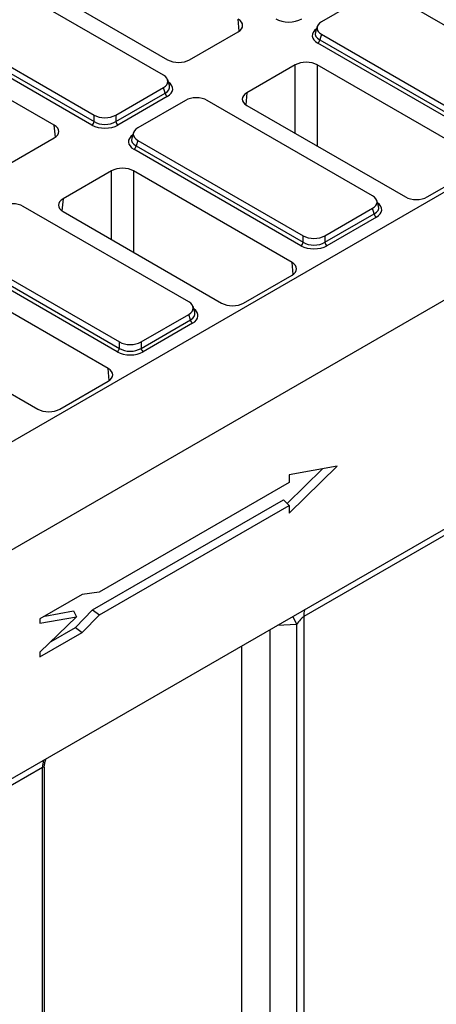
# Model space of a CAD drawing. Units: millimetres. Extents: x 8 to 458, y 1 to 291.
# Drawn here: x 340 to 359, y 156 to 201 of the extents above; entities that cross this region are included whole.
import ezdxf

# ---------------------------------------------------------------- set-up
doc = ezdxf.new("R2010")
doc.units = ezdxf.units.MM

msp = doc.modelspace()

# ---------------------------------------------------------------- linework, layer by layer
at = {"color": 7, "linetype": 'Continuous', "lineweight": 25}
for p, q in [((392.3965, 212.6121), (329.6583, 176.4031)), ((398.1038, 210.9506), (297.0886, 152.6501)), ((339.3628, 203.809), (346.6372, 199.6105)), ((346.4422, 198.9071), (338.8507, 203.2885)), ((355.8871, 202.618), (353.6999, 201.3557)), ((364.4734, 198.2366), (356.8819, 202.618)), ((335.5913, 201.1984), (343.2602, 196.7723)), ((335.6687, 201.452), (343.2602, 197.0706)), ((353.5027, 201.1381), (353.4229, 200.877)), ((341.435, 196.6081), (334.1605, 200.8065)), ((343.1607, 196.6185), (335.4918, 201.0446)), ((347.646, 199.6105), (349.8697, 200.8939)), ((353.6999, 200.7816), (353.6225, 200.528)), ((353.6999, 200.7816), (361.2914, 196.4002)), ((297.0886, 142.1504), (398.1038, 200.4509)), ((361.192, 195.9481), (353.523, 200.3742)), ((353.6225, 200.528), (361.2914, 196.1019)), ((352.4961, 199.3781), (350.2724, 198.0947)), ((360.7794, 195.1797), (353.5049, 199.3781)), ((346.7192, 198.4283), (346.6395, 198.6895)), ((344.255, 197.0706), (346.4422, 198.3329)), ((344.255, 196.7723), (346.5196, 198.0794)), ((346.5196, 198.0794), (346.4422, 198.3329)), ((346.6191, 197.9255), (344.3545, 196.6185)), ((347.4523, 197.7499), (345.2652, 196.4876)), ((356.0386, 193.3685), (348.4472, 197.7499)), ((350.2724, 197.5125), (357.5469, 193.3141)), ((343.2602, 196.7723), (343.2602, 197.0706)), ((344.255, 197.0706), (344.255, 196.7723)), ((345.0679, 196.27), (344.9881, 196.0089)), ((339.2112, 194.7424), (341.435, 196.0259)), ((345.2652, 195.9135), (345.1877, 195.6599)), ((345.2652, 195.9135), (352.8567, 191.5321)), ((352.7572, 191.08), (345.0883, 195.5061)), ((345.1877, 195.6599), (352.8567, 191.2338)), ((344.0614, 194.51), (341.8376, 193.2266)), ((352.3446, 190.3116), (345.0701, 194.51)), ((358.5557, 193.3141), (360.7794, 194.5975)), ((356.3157, 192.8898), (356.2359, 193.151)), ((347.6039, 188.5005), (340.0124, 192.8818)), ((341.8376, 192.6444), (349.1121, 188.446)), ((353.8515, 191.5321), (356.0386, 192.7944)), ((353.8515, 191.2338), (356.1161, 192.5408)), ((356.1161, 192.5408), (356.0386, 192.7944)), ((356.2156, 192.387), (353.951, 191.08)), ((352.8567, 191.2338), (352.8567, 191.5321)), ((353.8515, 191.5321), (353.8515, 191.2338)), ((336.753, 190.7918), (344.4219, 186.3657)), ((336.8304, 191.0454), (344.4219, 186.664)), ((344.3224, 186.2119), (336.6535, 190.638)), ((343.9098, 185.4435), (336.6354, 189.642)), ((350.1209, 188.446), (352.3446, 189.7294)), ((347.8809, 188.0217), (347.8012, 188.2829)), ((333.4029, 187.7763), (340.6773, 183.5779)), ((345.4167, 186.664), (347.6039, 187.9263)), ((345.4167, 186.3657), (347.6813, 187.6727)), ((347.6813, 187.6727), (347.6039, 187.9263)), ((347.7808, 187.5189), (345.5162, 186.2119)), ((344.4219, 186.3657), (344.4219, 186.664)), ((345.4167, 186.664), (345.4167, 186.3657)), ((341.6861, 183.5779), (343.9098, 184.8613)), ((352.1185, 179.2515), (353.7401, 180.8307)), ((352.2091, 178.8045), (354.4147, 180.9524)), ((354.4147, 180.9524), (352.2091, 180.5544)), ((352.2091, 180.5544), (352.2091, 180.2044)), ((352.2091, 180.2044), (343.499, 175.1775)), ((343.1905, 174.3609), (351.9594, 179.4219)), ((351.9594, 179.4219), (352.2091, 179.1544)), ((343.5035, 174.1301), (352.2091, 179.1544)), ((352.2091, 179.1544), (352.2091, 178.8045)), ((361.7027, 179.1442), (352.8846, 174.0549)), ((342.7202, 175.072), (340.7777, 173.9509)), ((343.499, 175.1775), (342.7202, 175.072)), ((340.7777, 173.7464), (342.4528, 174.0486)), ((342.4528, 174.0486), (340.7777, 172.4174)), ((341.0053, 174.0823), (342.3142, 174.3185)), ((342.3142, 174.3185), (342.4528, 174.0486)), ((342.4072, 173.5589), (343.1905, 174.3609)), ((342.7202, 173.328), (343.5035, 174.1301)), ((343.1905, 174.3609), (343.5035, 174.1301)), ((352.8846, 174.0549), (352.8846, 129.1506)), ((340.7777, 173.9509), (340.7777, 173.7464)), ((341.2845, 172.9109), (342.4072, 173.5589)), ((342.4072, 173.5589), (342.7202, 173.328)), ((352.5618, 129.1178), (352.5618, 173.6868)), ((340.7777, 172.2069), (342.7202, 173.328)), ((340.7777, 172.4174), (340.7777, 172.2069)), ((340.8936, 167.1344), (332.0755, 162.045)), ((340.8936, 122.2301), (340.8936, 167.1344)), ((340.9773, 122.3467), (340.9773, 167.1017))]:
    msp.add_line(p, q, dxfattribs=at)
at = {"color": 8, "linetype": 'Continuous', "lineweight": 25}
for p, q in [((349.9197, 200.9259), (349.8697, 201.4761)), ((352.4961, 196.2291), (352.4961, 199.3781)), ((353.5049, 199.3781), (353.5049, 195.6469)), ((350.2724, 198.0947), (350.2225, 197.5445)), ((341.4849, 196.0579), (341.435, 196.6081)), ((344.0614, 191.361), (344.0614, 194.51)), ((345.0701, 194.51), (345.0701, 190.7788)), ((341.8376, 193.2266), (341.7877, 192.6764)), ((352.3945, 189.7614), (352.3446, 190.3116)), ((343.9598, 184.8933), (343.9098, 185.4435)), ((352.5618, 173.6868), (351.6703, 173.652)), ((351.3328, 173.4572), (351.3328, 141.6347)), ((350.0417, 141.5033), (350.0417, 172.712))]:
    msp.add_line(p, q, dxfattribs=at)
at = {"color": 8, "linetype": 'Continuous', "lineweight": 25, "flags": 128}
msp.add_lwpolyline([(352.5618, 173.6868), (352.4762, 173.8943), (352.3797, 174.0614)], dxfattribs=at)
at = {"color": 7, "linetype": 'Continuous', "lineweight": 25}
for centre, start, end in [((353.4017, 200.5617), 302.90301, 351.31259), ((346.7405, 198.1131), 188.68741, 237.09699), ((343.0394, 196.8061), 302.90301, 351.31259), ((344.4759, 196.8061), 188.68741, 237.09699), ((344.9669, 195.6936), 302.90301, 351.31259), ((356.3369, 192.5746), 188.68741, 237.09699), ((352.6358, 191.2675), 302.90301, 351.31259), ((354.0723, 191.2675), 188.68741, 237.09699), ((347.9021, 187.7065), 188.68741, 237.09699), ((344.2011, 186.3995), 302.90301, 351.31259), ((345.6375, 186.3995), 188.68741, 237.09699)]:
    msp.add_arc(centre, 0.2234, start, end, dxfattribs=at)
at = {"color": 8, "linetype": 'Continuous', "lineweight": 25}
for centre in [(353.8939, 174.0745), (341.9028, 167.1539)]:
    msp.add_arc(centre, 1.0095, 162.37835, 181.10932, dxfattribs=at)
at = {"color": 7, "linetype": 'Continuous', "lineweight": 25}
for centre, major_axis, ratio, start_param, end_param in [((349.3626, 201.185), (0.7162, 0), 0.5755665, 5.4991567, 7.0672139), ((352.1924, 201.8525), (0.8571, 0), 0.5948187, 3.9420699, 5.482708), ((354.2283, 201.0686), (0.7362, 0), 0.5599968, 2.3712736, 3.9119117), ((347.1416, 199.9032), (0.7143, 0), 0.5787282, 3.9283603, 5.4964176), ((353.0005, 199.0854), (0.7143, 0), 0.5787282, 0.7867677, 2.354825), ((345.9139, 198.62), (0.7362, 0), 0.5599968, 5.5128663, 7.0535043), ((350.7796, 197.8036), (0.7162, 0), 0.5755665, 2.357564, 3.9256213), ((347.9498, 197.445), (0.7143, 0), 0.5948187, 0.8004773, 2.3411154), ((343.7576, 197.3755), (0.7143, 0), 0.5948187, 3.9420699, 5.482708), ((340.9278, 196.317), (0.7162, 0), 0.5755665, 5.4991567, 7.0672139), ((343.7576, 196.9844), (0.8571, 0), 0.5948187, 3.9420699, 5.482708), ((343.7576, 197.1011), (0.7143, 0), 0.6413012, 3.9420699, 5.482708), ((345.7935, 196.2005), (0.7362, 0), 0.5599968, 2.3712736, 3.9119117), ((344.5657, 194.2173), (0.7143, 0), 0.5787282, 0.7867677, 2.354825), ((339.515, 192.5769), (0.7143, 0), 0.5948187, 0.8004773, 2.3411154), ((342.3448, 192.9355), (0.7162, 0), 0.5755665, 2.357564, 3.9256213), ((355.5103, 193.0815), (0.7362, 0), 0.5599968, 5.5128663, 7.0535043), ((358.0513, 193.6068), (0.7143, 0), 0.5787282, 3.9283603, 5.4964176), ((353.3541, 191.837), (0.7143, 0), 0.5948187, 3.9420699, 5.482708), ((353.3541, 191.5626), (0.7143, 0), 0.6413012, 3.9420699, 5.482708), ((353.3541, 191.4459), (0.8571, 0), 0.5948187, 3.9420699, 5.482708), ((351.8375, 190.0205), (0.7162, 0), 0.5755665, 5.4991567, 7.0672139), ((347.0755, 188.2134), (0.7362, 0), 0.5599968, 5.5128663, 7.0535043), ((349.6165, 188.7387), (0.7143, 0), 0.5787282, 3.9283603, 5.4964176), ((344.9193, 186.9689), (0.7143, 0), 0.5948187, 3.9420699, 5.482708), ((344.9193, 186.5778), (0.8571, 0), 0.5948187, 3.9420699, 5.482708), ((344.9193, 186.6945), (0.7143, 0), 0.6413012, 3.9420699, 5.482708), ((343.4027, 185.1524), (0.7162, 0), 0.5755665, 5.4991567, 7.0672139), ((341.1817, 183.8706), (0.7143, 0), 0.5787282, 3.9283603, 5.4964176), ((352.6826, 173.662), (0.2692, 0.4049), 0.236115, 0.4441918, 1.6659223)]:
    msp.add_ellipse(centre, major_axis=major_axis, ratio=ratio, start_param=start_param, end_param=end_param, dxfattribs=at)
at = {"color": 8, "linetype": 'Continuous', "lineweight": 25}
for centre, major_axis, ratio, start_param, end_param in [((354.157, 200.7186), (0.8834, 0), 0.5599968, 2.4629261, 3.9119117), ((354.157, 200.8353), (0.7444, 0.0406), 0.5523731, 2.9420883, 3.8817661), ((345.9851, 198.3867), (0.7444, -0.0406), 0.5523731, 5.5430119, 6.4826897), ((345.9851, 198.27), (0.8834, 0), 0.5599968, 5.5128663, 6.9618519), ((345.7223, 195.8506), (0.8834, 0), 0.5599968, 2.4629261, 3.9119117), ((345.7223, 195.9672), (0.7444, 0.0406), 0.5523731, 2.9420883, 3.8817661), ((355.5816, 192.7315), (0.8834, 0), 0.5599968, 5.5128663, 6.9618519), ((355.5816, 192.8481), (0.7444, -0.0406), 0.5523731, 5.5430119, 6.4826897), ((347.1468, 187.9801), (0.7444, -0.0406), 0.5523731, 5.5430119, 6.4826897), ((347.1468, 187.8634), (0.8834, 0), 0.5599968, 5.5128663, 6.9618519), ((340.6915, 166.7414), (0.2692, 0.4049), 0.236115, 5.9510251, 6.7273771)]:
    msp.add_ellipse(centre, major_axis=major_axis, ratio=ratio, start_param=start_param, end_param=end_param, dxfattribs=at)
at = {"color": 7, "linetype": 'Continuous', "lineweight": 25}
msp.add_open_spline([(340.9785, 167.0948), (340.9781, 167.0994), (340.9709, 167.1751), (340.9945, 167.3133), (341.0263, 167.4565), (341.0553, 167.5183), (341.06, 167.5283)], degree=3, knots=[0, 0, 0, 0, 0.0300888, 0.4898175, 0.9170683, 1, 1, 1, 1], dxfattribs=at)

doc.saveas('drawing.dxf')
